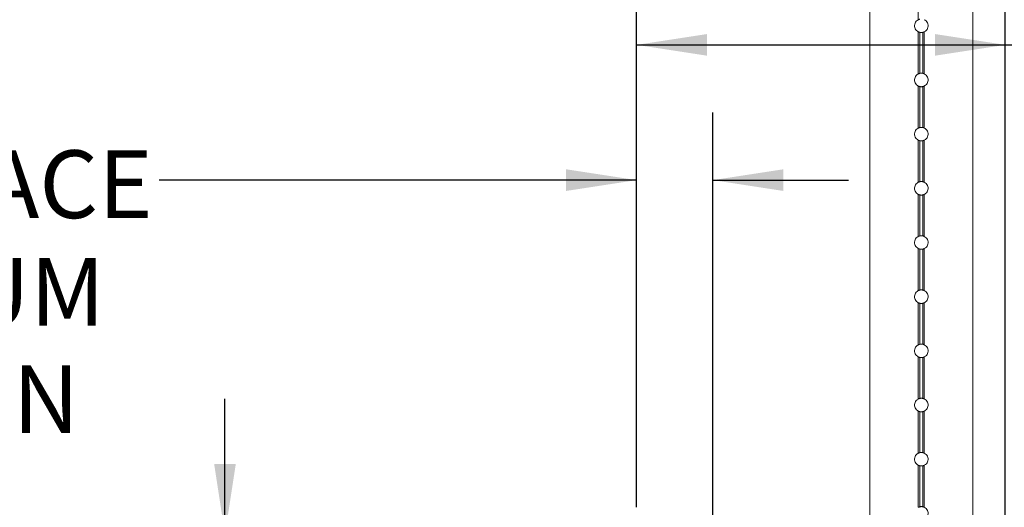
# Paper-space layout 'Sheet3' of a CAD drawing. Units: inches. Extents: x 8 to 265, y 4 to 173.
# Drawn here: x 56 to 85, y 61 to 75 of the extents above; entities that cross this region are included whole.
import ezdxf

# ---------------------------------------------------------------- set-up
doc = ezdxf.new("R2010")
doc.units = ezdxf.units.IN
doc.header["$MEASUREMENT"] = 0
doc.layers.add('LAYER_1', color=5, linetype='Continuous')
doc.styles.add('SLDTEXTSTYLE0', font='TXT', dxfattribs={"width": 0.75})
doc.dimstyles.new('SLDDIMSTYLE7', dxfattribs={"dimtxt": 2, "dimasz": 2.08, "dimexe": 0, "dimexo": 0.0625, "dimgap": 0.5, "dimtad": 0, "dimtih": 1, "dimtoh": 1, "dimlfac": 0.833333, "dimrnd": 1e-09, "dimzin": 4, "dimdsep": 46, "dimtxsty": 'SLDTEXTSTYLE0', "dimsah": 1, "dimcen": 0.09, "dimadec": 0, "dimazin": 1, "dimtfac": 1, "dimtmove": 0, "dimatfit": 0, "dimfxl": 0, "dimfrac": 2, "dimtolj": 1, "dimtzin": 12, "dimarcsym": 0})
doc.dimstyles.new('SLDDIMSTYLE8', dxfattribs={"dimtxt": 2, "dimasz": 2.08, "dimexe": 0, "dimexo": 0.0625, "dimgap": 0.5, "dimtad": 0, "dimtih": 1, "dimtoh": 1, "dimlfac": 0.833333, "dimrnd": 1e-09, "dimzin": 12, "dimdsep": 46, "dimtxsty": 'SLDTEXTSTYLE0', "dimsah": 1, "dimcen": 0.09, "dimadec": 0, "dimazin": 3, "dimtfac": 1, "dimtmove": 0, "dimatfit": 0, "dimfxl": 0, "dimfrac": 2, "dimtolj": 1, "dimtzin": 12, "dimarcsym": 0})
doc.dimstyles.new('SLDDIMSTYLE9', dxfattribs={"dimtxt": 2, "dimasz": 2.08, "dimexe": 0, "dimexo": 0.0625, "dimgap": 0.5, "dimtad": 0, "dimtih": 1, "dimtoh": 1, "dimlfac": 0.833333, "dimrnd": 1e-09, "dimzin": 4, "dimdsep": 46, "dimtxsty": 'SLDTEXTSTYLE0', "dimsah": 1, "dimcen": 0.09, "dimadec": 0, "dimazin": 1, "dimtfac": 1, "dimtofl": 0, "dimtmove": 0, "dimatfit": 3, "dimfxl": 0, "dimfrac": 2, "dimtolj": 1, "dimtzin": 12, "dimarcsym": 0})

# ---------------------------------------------------------------- blocks, each defined once
blk = doc.blocks.new('_D_20')
at = {"layer": 'LAYER_1', "ltscale": 16}
for p, q in [((62.275, 60.295), (62.275, 64.295)), ((74.025, 60.295), (60.275, 60.295)), ((58.442, 53.093), (58.036, 53.093)), ((58.036, 53.093), (58.036, 49.918)), ((66.108, 53.093), (66.514, 53.093)), ((66.514, 53.093), (66.514, 49.918)), ((58.036, 49.918), (58.442, 49.918)), ((66.514, 49.918), (66.108, 49.918)), ((80.868, 46.695), (60.275, 46.695)), ((62.275, 46.695), (62.275, 42.695))]:
    blk.add_line(p, q, dxfattribs=at)
for points in [[(62.275, 60.295), (62.595, 62.375), (61.955, 62.375)], [(62.275, 46.695), (61.955, 44.615), (62.595, 44.615)]]:
    blk.add_solid(points, dxfattribs=at)
at = {"layer": 'LAYER_1', "ltscale": 16, "char_height": 2, "attachment_point": 1, "style": 'SLDTEXTSTYLE0'}
for s, insert in [('8.50', (58.876, 56.077, 0.006)), ('215.9', (58.95, 52.496, 0.006))]:
    blk.add_mtext(s, dxfattribs=dict(at, insert=insert))
blk = doc.blocks.new('_D_22')
at = {"layer": 'LAYER_1', "ltscale": 16}
for p, q in [((74.425, 61.095), (74.425, 76.748)), ((85.307, 53.05), (85.307, 76.748)), ((74.425, 74.748), (85.307, 74.748)), ((85.307, 74.748), (91.473, 74.748)), ((93.247, 74.733), (92.84, 74.733)), ((92.84, 74.733), (92.84, 71.558)), ((100.912, 74.733), (101.319, 74.733)), ((101.319, 74.733), (101.319, 71.558)), ((92.84, 71.558), (93.247, 71.558)), ((101.319, 71.558), (100.912, 71.558))]:
    blk.add_line(p, q, dxfattribs=at)
for points in [[(74.425, 74.748), (76.505, 74.428), (76.505, 75.068)], [(85.307, 74.748), (83.227, 75.068), (83.227, 74.428)]]:
    blk.add_solid(points, dxfattribs=at)
at = {"layer": 'LAYER_1', "ltscale": 16, "char_height": 2, "attachment_point": 1, "style": 'SLDTEXTSTYLE0'}
for s, insert in [('6.80', (93.681, 77.717, -61.575)), ('172.7', (93.754, 74.136, -61.575))]:
    blk.add_mtext(s, dxfattribs=dict(at, insert=insert))
blk = doc.blocks.new('_D_25')
at = {"layer": 'LAYER_1', "ltscale": 16}
for p, q in [((46.849, 75.811), (46.442, 75.811)), ((46.442, 75.811), (46.442, 72.636)), ((53.036, 75.811), (53.443, 75.811)), ((53.443, 75.811), (53.443, 72.636)), ((74.425, 61.095), (74.425, 72.754)), ((76.675, 45.408), (76.675, 72.754)), ((46.442, 72.636), (46.849, 72.636)), ((53.443, 72.636), (53.036, 72.636)), ((74.425, 70.754), (60.33, 70.754)), ((76.675, 70.754), (80.675, 70.754))]:
    blk.add_line(p, q, dxfattribs=at)
for points in [[(74.425, 70.754), (72.345, 71.074), (72.345, 70.434)], [(76.675, 70.754), (78.755, 70.434), (78.755, 71.074)]]:
    blk.add_solid(points, dxfattribs=at)
at = {"layer": 'LAYER_1', "ltscale": 16, "char_height": 2, "attachment_point": 1, "style": 'SLDTEXTSTYLE0'}
for s, insert in [('1.41', (46.544, 78.795, -61.575)), ('35.7', (47.356, 75.214, -61.575)), ('TO FRONT FACE', (39.879, 71.633, -61.575)), ('OF ALUMINUM', (40.313, 68.458, -61.575)), ('EXTRUSION', (43.054, 65.283, -61.575))]:
    blk.add_mtext(s, dxfattribs=dict(at, insert=insert))

psp = doc.layouts.new('Sheet3')

# ---------------------------------------------------------------- linework, layer by layer
at = {"color": 7, "linetype": 'Continuous', "lineweight": 15, "ltscale": 16}
for p, q in [((81.309, 85.545), (81.309, 52.845)), ((84.344, 52.845), (84.344, 85.545)), ((82.739, 76.733), (82.739, 75.492)), ((82.739, 75.133), (82.739, 73.892)), ((82.784, 75.117), (82.784, 73.908)), ((82.869, 75.117), (82.869, 73.908)), ((82.915, 75.133), (82.915, 73.892)), ((82.739, 73.533), (82.739, 72.292)), ((82.915, 73.533), (82.915, 72.292)), ((82.784, 73.517), (82.784, 72.308)), ((82.869, 73.517), (82.869, 72.308)), ((82.739, 71.933), (82.739, 70.692)), ((82.784, 71.917), (82.784, 70.708)), ((82.869, 71.917), (82.869, 70.708)), ((82.915, 71.933), (82.915, 70.692)), ((82.739, 70.333), (82.739, 69.092)), ((82.915, 70.333), (82.915, 69.092)), ((82.784, 70.317), (82.784, 69.108)), ((82.869, 70.317), (82.869, 69.108)), ((82.739, 68.733), (82.739, 67.492)), ((82.784, 68.717), (82.784, 67.508)), ((82.869, 68.717), (82.869, 67.508)), ((82.915, 68.733), (82.915, 67.492)), ((82.739, 67.133), (82.739, 65.892)), ((82.915, 67.133), (82.915, 65.892)), ((82.784, 67.117), (82.784, 65.908)), ((82.869, 67.117), (82.869, 65.908)), ((82.739, 65.533), (82.739, 64.292)), ((82.784, 65.517), (82.784, 64.308)), ((82.869, 65.517), (82.869, 64.308)), ((82.915, 65.533), (82.915, 64.292)), ((82.739, 63.933), (82.739, 62.692)), ((82.784, 63.917), (82.784, 62.708)), ((82.869, 63.917), (82.869, 62.708)), ((82.915, 63.933), (82.915, 62.692)), ((82.739, 62.333), (82.739, 61.092)), ((82.784, 62.317), (82.784, 61.108)), ((82.869, 62.317), (82.869, 61.108)), ((82.915, 62.333), (82.915, 61.092))]:
    psp.add_line(p, q, dxfattribs=at)
at = {"color": 8, "linetype": 'Continuous', "lineweight": 15, "ltscale": 16}
for p, q in [((81.309, 85.545), (81.309, 52.845)), ((84.344, 85.545), (84.344, 52.845))]:
    psp.add_line(p, q, dxfattribs=at)
at = {"color": 7, "linetype": 'Continuous', "lineweight": 15, "ltscale": 16}
for points, knots in [([(82.739, 75.133), (82.72, 75.144), (82.682, 75.168), (82.643, 75.224), (82.624, 75.29), (82.628, 75.358), (82.654, 75.42), (82.694, 75.466), (82.726, 75.484), (82.739, 75.492)], [0, 0, 0, 0, 0.1479247, 0.2994418, 0.4509122, 0.601244, 0.7510395, 0.901729, 1, 1, 1, 1]), ([(82.739, 75.492), (82.743, 75.494), (82.753, 75.498), (82.769, 75.504), (82.779, 75.506), (82.783, 75.507), (82.784, 75.508)], [0, 0, 0, 0, 0.2500639, 0.6008908, 0.9127248, 1, 1, 1, 1]), ([(82.915, 75.492), (82.934, 75.48), (82.972, 75.457), (83.01, 75.4), (83.029, 75.335), (83.025, 75.266), (82.999, 75.204), (82.96, 75.158), (82.927, 75.14), (82.915, 75.133)], [0, 0, 0, 0, 0.147925, 0.299442, 0.450912, 0.601244, 0.75104, 0.901729, 1, 1, 1, 1]), ([(82.784, 75.117), (82.783, 75.117), (82.779, 75.118), (82.77, 75.12), (82.755, 75.125), (82.744, 75.13), (82.739, 75.133), (82.739, 75.133)], [0, 0, 0, 0, 0.097942, 0.391321, 0.686734, 0.994296, 1, 1, 1, 1]), ([(82.869, 75.117), (82.868, 75.117), (82.864, 75.116), (82.854, 75.114), (82.839, 75.112), (82.822, 75.112), (82.806, 75.113), (82.793, 75.115), (82.787, 75.116), (82.784, 75.117)], [0, 0, 0, 0, 0.0533778, 0.2183338, 0.3855442, 0.5493412, 0.7095341, 0.8712127, 1, 1, 1, 1]), ([(82.915, 75.133), (82.913, 75.132), (82.904, 75.128), (82.89, 75.122), (82.877, 75.118), (82.871, 75.117), (82.869, 75.117)], [0, 0, 0, 0, 0.122762, 0.489438, 0.81172, 1, 1, 1, 1]), ([(82.739, 73.533), (82.72, 73.544), (82.682, 73.568), (82.643, 73.624), (82.624, 73.69), (82.628, 73.758), (82.654, 73.82), (82.694, 73.866), (82.726, 73.884), (82.739, 73.892)], [0, 0, 0, 0, 0.1479247, 0.2994418, 0.4509122, 0.601244, 0.7510395, 0.901729, 1, 1, 1, 1]), ([(82.739, 73.892), (82.743, 73.894), (82.753, 73.898), (82.769, 73.904), (82.779, 73.906), (82.783, 73.907), (82.784, 73.908)], [0, 0, 0, 0, 0.2500639, 0.6008908, 0.9127248, 1, 1, 1, 1]), ([(82.784, 73.908), (82.787, 73.908), (82.794, 73.91), (82.808, 73.911), (82.825, 73.912), (82.841, 73.912), (82.856, 73.91), (82.865, 73.908), (82.869, 73.908), (82.869, 73.908)], [0, 0, 0, 0, 0.1486748, 0.3156841, 0.481422, 0.6426884, 0.803128, 0.9674354, 1, 1, 1, 1]), ([(82.869, 73.908), (82.87, 73.908), (82.873, 73.907), (82.88, 73.905), (82.894, 73.901), (82.906, 73.896), (82.913, 73.893), (82.915, 73.892)], [0, 0, 0, 0, 0.012452, 0.305998, 0.600163, 0.902719, 1, 1, 1, 1]), ([(82.915, 73.892), (82.934, 73.88), (82.972, 73.857), (83.01, 73.8), (83.029, 73.735), (83.025, 73.666), (82.999, 73.604), (82.96, 73.558), (82.927, 73.54), (82.915, 73.533)], [0, 0, 0, 0, 0.147925, 0.299442, 0.450912, 0.601244, 0.75104, 0.901729, 1, 1, 1, 1]), ([(82.784, 73.517), (82.783, 73.517), (82.779, 73.518), (82.77, 73.52), (82.755, 73.525), (82.744, 73.53), (82.739, 73.533), (82.739, 73.533)], [0, 0, 0, 0, 0.097942, 0.391321, 0.686734, 0.994296, 1, 1, 1, 1]), ([(82.915, 73.533), (82.913, 73.532), (82.904, 73.528), (82.89, 73.522), (82.877, 73.518), (82.871, 73.517), (82.869, 73.517)], [0, 0, 0, 0, 0.122762, 0.489438, 0.81172, 1, 1, 1, 1]), ([(82.869, 73.517), (82.868, 73.517), (82.864, 73.516), (82.854, 73.514), (82.839, 73.512), (82.822, 73.512), (82.806, 73.513), (82.793, 73.515), (82.787, 73.516), (82.784, 73.517)], [0, 0, 0, 0, 0.0533778, 0.2183338, 0.3855442, 0.5493412, 0.7095341, 0.8712127, 1, 1, 1, 1]), ([(82.739, 71.933), (82.72, 71.944), (82.682, 71.968), (82.643, 72.024), (82.624, 72.09), (82.628, 72.158), (82.654, 72.22), (82.694, 72.266), (82.726, 72.284), (82.739, 72.292)], [0, 0, 0, 0, 0.1479247, 0.2994418, 0.4509122, 0.601244, 0.7510395, 0.901729, 1, 1, 1, 1]), ([(82.739, 72.292), (82.743, 72.294), (82.753, 72.298), (82.769, 72.304), (82.779, 72.306), (82.783, 72.307), (82.784, 72.308)], [0, 0, 0, 0, 0.2500639, 0.6008908, 0.9127248, 1, 1, 1, 1]), ([(82.784, 72.308), (82.787, 72.308), (82.794, 72.31), (82.808, 72.311), (82.825, 72.312), (82.841, 72.312), (82.856, 72.31), (82.865, 72.308), (82.869, 72.308), (82.869, 72.308)], [0, 0, 0, 0, 0.1486748, 0.3156841, 0.481422, 0.6426884, 0.803128, 0.9674354, 1, 1, 1, 1]), ([(82.869, 72.308), (82.87, 72.308), (82.873, 72.307), (82.88, 72.305), (82.894, 72.301), (82.906, 72.296), (82.913, 72.293), (82.915, 72.292)], [0, 0, 0, 0, 0.012452, 0.305998, 0.600163, 0.902719, 1, 1, 1, 1]), ([(82.915, 72.292), (82.934, 72.28), (82.972, 72.257), (83.01, 72.2), (83.029, 72.135), (83.025, 72.066), (82.999, 72.004), (82.96, 71.958), (82.927, 71.94), (82.915, 71.933)], [0, 0, 0, 0, 0.147925, 0.299442, 0.450912, 0.601244, 0.75104, 0.901729, 1, 1, 1, 1]), ([(82.784, 71.917), (82.783, 71.917), (82.779, 71.918), (82.77, 71.92), (82.755, 71.925), (82.744, 71.93), (82.739, 71.933), (82.739, 71.933)], [0, 0, 0, 0, 0.097942, 0.391321, 0.686734, 0.994296, 1, 1, 1, 1]), ([(82.869, 71.917), (82.868, 71.917), (82.864, 71.916), (82.854, 71.914), (82.839, 71.912), (82.822, 71.912), (82.806, 71.913), (82.793, 71.915), (82.787, 71.916), (82.784, 71.917)], [0, 0, 0, 0, 0.0533778, 0.2183338, 0.3855442, 0.5493412, 0.7095341, 0.8712127, 1, 1, 1, 1]), ([(82.915, 71.933), (82.913, 71.932), (82.904, 71.928), (82.89, 71.922), (82.877, 71.918), (82.871, 71.917), (82.869, 71.917)], [0, 0, 0, 0, 0.122762, 0.489438, 0.81172, 1, 1, 1, 1]), ([(82.739, 70.333), (82.72, 70.344), (82.682, 70.368), (82.643, 70.424), (82.624, 70.49), (82.628, 70.558), (82.654, 70.62), (82.694, 70.666), (82.726, 70.684), (82.739, 70.692)], [0, 0, 0, 0, 0.1479247, 0.2994418, 0.4509122, 0.601244, 0.7510395, 0.901729, 1, 1, 1, 1]), ([(82.739, 70.692), (82.743, 70.694), (82.753, 70.698), (82.769, 70.704), (82.779, 70.706), (82.783, 70.707), (82.784, 70.708)], [0, 0, 0, 0, 0.2500639, 0.6008908, 0.9127248, 1, 1, 1, 1]), ([(82.784, 70.708), (82.787, 70.708), (82.794, 70.71), (82.808, 70.711), (82.825, 70.712), (82.841, 70.712), (82.856, 70.71), (82.865, 70.708), (82.869, 70.708), (82.869, 70.708)], [0, 0, 0, 0, 0.1486748, 0.3156841, 0.481422, 0.6426884, 0.803128, 0.9674354, 1, 1, 1, 1]), ([(82.869, 70.708), (82.87, 70.708), (82.873, 70.707), (82.88, 70.705), (82.894, 70.701), (82.906, 70.696), (82.913, 70.693), (82.915, 70.692)], [0, 0, 0, 0, 0.012452, 0.305998, 0.600163, 0.902719, 1, 1, 1, 1]), ([(82.915, 70.692), (82.934, 70.68), (82.972, 70.657), (83.01, 70.6), (83.029, 70.535), (83.025, 70.466), (82.999, 70.404), (82.96, 70.358), (82.927, 70.34), (82.915, 70.333)], [0, 0, 0, 0, 0.147925, 0.299442, 0.450912, 0.601244, 0.75104, 0.901729, 1, 1, 1, 1]), ([(82.784, 70.317), (82.783, 70.317), (82.779, 70.318), (82.77, 70.32), (82.755, 70.325), (82.744, 70.33), (82.739, 70.333), (82.739, 70.333)], [0, 0, 0, 0, 0.097942, 0.391321, 0.686734, 0.994296, 1, 1, 1, 1]), ([(82.915, 70.333), (82.913, 70.332), (82.904, 70.328), (82.89, 70.322), (82.877, 70.318), (82.871, 70.317), (82.869, 70.317)], [0, 0, 0, 0, 0.122762, 0.489438, 0.81172, 1, 1, 1, 1]), ([(82.869, 70.317), (82.868, 70.317), (82.864, 70.316), (82.854, 70.314), (82.839, 70.312), (82.822, 70.312), (82.806, 70.313), (82.793, 70.315), (82.787, 70.316), (82.784, 70.317)], [0, 0, 0, 0, 0.0533778, 0.2183338, 0.3855442, 0.5493412, 0.7095341, 0.8712127, 1, 1, 1, 1]), ([(82.739, 68.733), (82.72, 68.744), (82.682, 68.768), (82.643, 68.824), (82.624, 68.89), (82.628, 68.958), (82.654, 69.02), (82.694, 69.066), (82.726, 69.084), (82.739, 69.092)], [0, 0, 0, 0, 0.1479247, 0.2994418, 0.4509122, 0.601244, 0.7510395, 0.901729, 1, 1, 1, 1]), ([(82.739, 69.092), (82.743, 69.094), (82.753, 69.098), (82.769, 69.104), (82.779, 69.106), (82.783, 69.107), (82.784, 69.108)], [0, 0, 0, 0, 0.2500639, 0.6008908, 0.9127248, 1, 1, 1, 1]), ([(82.784, 69.108), (82.787, 69.108), (82.794, 69.11), (82.808, 69.111), (82.825, 69.112), (82.841, 69.112), (82.856, 69.11), (82.865, 69.108), (82.869, 69.108), (82.869, 69.108)], [0, 0, 0, 0, 0.1486748, 0.3156841, 0.481422, 0.6426884, 0.803128, 0.9674354, 1, 1, 1, 1]), ([(82.869, 69.108), (82.87, 69.108), (82.873, 69.107), (82.88, 69.105), (82.894, 69.101), (82.906, 69.096), (82.913, 69.093), (82.915, 69.092)], [0, 0, 0, 0, 0.012452, 0.305998, 0.600163, 0.902719, 1, 1, 1, 1]), ([(82.915, 69.092), (82.934, 69.08), (82.972, 69.057), (83.01, 69), (83.029, 68.935), (83.025, 68.866), (82.999, 68.804), (82.96, 68.758), (82.927, 68.74), (82.915, 68.733)], [0, 0, 0, 0, 0.147925, 0.299442, 0.450912, 0.601244, 0.75104, 0.901729, 1, 1, 1, 1]), ([(82.784, 68.717), (82.783, 68.717), (82.779, 68.718), (82.77, 68.72), (82.755, 68.725), (82.744, 68.73), (82.739, 68.733), (82.739, 68.733)], [0, 0, 0, 0, 0.097942, 0.391321, 0.686734, 0.994296, 1, 1, 1, 1]), ([(82.869, 68.717), (82.868, 68.717), (82.864, 68.716), (82.854, 68.714), (82.839, 68.712), (82.822, 68.712), (82.806, 68.713), (82.793, 68.715), (82.787, 68.716), (82.784, 68.717)], [0, 0, 0, 0, 0.0533778, 0.2183338, 0.3855442, 0.5493412, 0.7095341, 0.8712127, 1, 1, 1, 1]), ([(82.915, 68.733), (82.913, 68.732), (82.904, 68.728), (82.89, 68.722), (82.877, 68.718), (82.871, 68.717), (82.869, 68.717)], [0, 0, 0, 0, 0.122762, 0.489438, 0.81172, 1, 1, 1, 1]), ([(82.739, 67.133), (82.72, 67.144), (82.682, 67.168), (82.643, 67.224), (82.624, 67.29), (82.628, 67.358), (82.654, 67.42), (82.694, 67.466), (82.726, 67.484), (82.739, 67.492)], [0, 0, 0, 0, 0.1479247, 0.2994418, 0.4509122, 0.601244, 0.7510395, 0.901729, 1, 1, 1, 1]), ([(82.739, 67.492), (82.743, 67.494), (82.753, 67.498), (82.769, 67.504), (82.779, 67.506), (82.783, 67.507), (82.784, 67.508)], [0, 0, 0, 0, 0.2500639, 0.6008908, 0.9127248, 1, 1, 1, 1]), ([(82.784, 67.508), (82.787, 67.508), (82.794, 67.51), (82.808, 67.511), (82.825, 67.512), (82.841, 67.512), (82.856, 67.51), (82.865, 67.508), (82.869, 67.508), (82.869, 67.508)], [0, 0, 0, 0, 0.1486748, 0.3156841, 0.481422, 0.6426884, 0.803128, 0.9674354, 1, 1, 1, 1]), ([(82.869, 67.508), (82.87, 67.508), (82.873, 67.507), (82.88, 67.505), (82.894, 67.501), (82.906, 67.496), (82.913, 67.493), (82.915, 67.492)], [0, 0, 0, 0, 0.012452, 0.305998, 0.600163, 0.902719, 1, 1, 1, 1]), ([(82.915, 67.492), (82.934, 67.48), (82.972, 67.457), (83.01, 67.4), (83.029, 67.335), (83.025, 67.266), (82.999, 67.204), (82.96, 67.158), (82.927, 67.14), (82.915, 67.133)], [0, 0, 0, 0, 0.147925, 0.299442, 0.450912, 0.601244, 0.75104, 0.901729, 1, 1, 1, 1]), ([(82.784, 67.117), (82.783, 67.117), (82.779, 67.118), (82.77, 67.12), (82.755, 67.125), (82.744, 67.13), (82.739, 67.133), (82.739, 67.133)], [0, 0, 0, 0, 0.097942, 0.391321, 0.686734, 0.994296, 1, 1, 1, 1]), ([(82.915, 67.133), (82.913, 67.132), (82.904, 67.128), (82.89, 67.122), (82.877, 67.118), (82.871, 67.117), (82.869, 67.117)], [0, 0, 0, 0, 0.122762, 0.489438, 0.81172, 1, 1, 1, 1]), ([(82.869, 67.117), (82.868, 67.117), (82.864, 67.116), (82.854, 67.114), (82.839, 67.112), (82.822, 67.112), (82.806, 67.113), (82.793, 67.115), (82.787, 67.116), (82.784, 67.117)], [0, 0, 0, 0, 0.0533778, 0.2183338, 0.3855442, 0.5493412, 0.7095341, 0.8712127, 1, 1, 1, 1]), ([(82.739, 65.533), (82.72, 65.544), (82.682, 65.568), (82.643, 65.624), (82.624, 65.69), (82.628, 65.758), (82.654, 65.82), (82.694, 65.866), (82.726, 65.884), (82.739, 65.892)], [0, 0, 0, 0, 0.1479247, 0.2994418, 0.4509122, 0.601244, 0.7510395, 0.901729, 1, 1, 1, 1]), ([(82.739, 65.892), (82.743, 65.894), (82.753, 65.898), (82.769, 65.904), (82.779, 65.906), (82.783, 65.907), (82.784, 65.908)], [0, 0, 0, 0, 0.2500639, 0.6008908, 0.9127248, 1, 1, 1, 1]), ([(82.784, 65.908), (82.787, 65.908), (82.794, 65.91), (82.808, 65.911), (82.825, 65.912), (82.841, 65.912), (82.856, 65.91), (82.865, 65.908), (82.869, 65.908), (82.869, 65.908)], [0, 0, 0, 0, 0.1486748, 0.3156841, 0.481422, 0.6426884, 0.803128, 0.9674354, 1, 1, 1, 1]), ([(82.869, 65.908), (82.87, 65.908), (82.873, 65.907), (82.88, 65.905), (82.894, 65.901), (82.906, 65.896), (82.913, 65.893), (82.915, 65.892)], [0, 0, 0, 0, 0.012452, 0.305998, 0.600163, 0.902719, 1, 1, 1, 1]), ([(82.915, 65.892), (82.934, 65.88), (82.972, 65.857), (83.01, 65.8), (83.029, 65.735), (83.025, 65.666), (82.999, 65.604), (82.96, 65.558), (82.927, 65.54), (82.915, 65.533)], [0, 0, 0, 0, 0.147925, 0.299442, 0.450912, 0.601244, 0.75104, 0.901729, 1, 1, 1, 1]), ([(82.784, 65.517), (82.783, 65.517), (82.779, 65.518), (82.77, 65.52), (82.755, 65.525), (82.744, 65.53), (82.739, 65.533), (82.739, 65.533)], [0, 0, 0, 0, 0.097942, 0.391321, 0.686734, 0.994296, 1, 1, 1, 1]), ([(82.869, 65.517), (82.868, 65.517), (82.864, 65.516), (82.854, 65.514), (82.839, 65.512), (82.822, 65.512), (82.806, 65.513), (82.793, 65.515), (82.787, 65.516), (82.784, 65.517)], [0, 0, 0, 0, 0.0533778, 0.2183338, 0.3855442, 0.5493412, 0.7095341, 0.8712127, 1, 1, 1, 1]), ([(82.915, 65.533), (82.913, 65.532), (82.904, 65.528), (82.89, 65.522), (82.877, 65.518), (82.871, 65.517), (82.869, 65.517)], [0, 0, 0, 0, 0.122762, 0.489438, 0.81172, 1, 1, 1, 1]), ([(82.739, 63.933), (82.72, 63.944), (82.682, 63.968), (82.643, 64.024), (82.624, 64.09), (82.628, 64.158), (82.654, 64.22), (82.694, 64.266), (82.726, 64.284), (82.739, 64.292)], [0, 0, 0, 0, 0.1479247, 0.2994418, 0.4509122, 0.601244, 0.7510395, 0.901729, 1, 1, 1, 1]), ([(82.739, 64.292), (82.743, 64.294), (82.753, 64.298), (82.769, 64.304), (82.779, 64.306), (82.783, 64.307), (82.784, 64.308)], [0, 0, 0, 0, 0.2500639, 0.6008908, 0.9127248, 1, 1, 1, 1]), ([(82.784, 64.308), (82.787, 64.308), (82.794, 64.31), (82.808, 64.311), (82.825, 64.312), (82.841, 64.312), (82.856, 64.31), (82.865, 64.308), (82.869, 64.308), (82.869, 64.308)], [0, 0, 0, 0, 0.1486748, 0.3156841, 0.481422, 0.6426884, 0.803128, 0.9674354, 1, 1, 1, 1]), ([(82.869, 64.308), (82.87, 64.308), (82.873, 64.307), (82.88, 64.305), (82.894, 64.301), (82.906, 64.296), (82.913, 64.293), (82.915, 64.292)], [0, 0, 0, 0, 0.012452, 0.305998, 0.600163, 0.902719, 1, 1, 1, 1]), ([(82.915, 64.292), (82.934, 64.28), (82.972, 64.257), (83.01, 64.2), (83.029, 64.135), (83.025, 64.066), (82.999, 64.004), (82.96, 63.958), (82.927, 63.94), (82.915, 63.933)], [0, 0, 0, 0, 0.147925, 0.299442, 0.450912, 0.601244, 0.75104, 0.901729, 1, 1, 1, 1]), ([(82.784, 63.917), (82.783, 63.917), (82.779, 63.918), (82.77, 63.92), (82.755, 63.925), (82.744, 63.93), (82.739, 63.933), (82.739, 63.933)], [0, 0, 0, 0, 0.097942, 0.391321, 0.686734, 0.994296, 1, 1, 1, 1]), ([(82.869, 63.917), (82.868, 63.917), (82.864, 63.916), (82.854, 63.914), (82.839, 63.912), (82.822, 63.912), (82.806, 63.913), (82.793, 63.915), (82.787, 63.916), (82.784, 63.917)], [0, 0, 0, 0, 0.0533778, 0.2183338, 0.3855442, 0.5493412, 0.7095341, 0.8712127, 1, 1, 1, 1]), ([(82.915, 63.933), (82.913, 63.932), (82.904, 63.928), (82.89, 63.922), (82.877, 63.918), (82.871, 63.917), (82.869, 63.917)], [0, 0, 0, 0, 0.122762, 0.489438, 0.81172, 1, 1, 1, 1]), ([(82.739, 62.333), (82.72, 62.344), (82.682, 62.368), (82.643, 62.424), (82.624, 62.49), (82.628, 62.558), (82.654, 62.62), (82.694, 62.666), (82.726, 62.684), (82.739, 62.692)], [0, 0, 0, 0, 0.1479247, 0.2994418, 0.4509122, 0.601244, 0.7510395, 0.901729, 1, 1, 1, 1]), ([(82.739, 62.692), (82.743, 62.694), (82.753, 62.698), (82.769, 62.704), (82.779, 62.706), (82.783, 62.707), (82.784, 62.708)], [0, 0, 0, 0, 0.2500639, 0.6008908, 0.9127248, 1, 1, 1, 1]), ([(82.784, 62.708), (82.787, 62.708), (82.794, 62.71), (82.808, 62.711), (82.825, 62.712), (82.841, 62.712), (82.856, 62.71), (82.865, 62.708), (82.869, 62.708), (82.869, 62.708)], [0, 0, 0, 0, 0.1486748, 0.3156841, 0.481422, 0.6426884, 0.803128, 0.9674354, 1, 1, 1, 1]), ([(82.869, 62.708), (82.87, 62.708), (82.873, 62.707), (82.88, 62.705), (82.894, 62.701), (82.906, 62.696), (82.913, 62.693), (82.915, 62.692)], [0, 0, 0, 0, 0.012452, 0.305998, 0.600163, 0.902719, 1, 1, 1, 1]), ([(82.915, 62.692), (82.934, 62.68), (82.972, 62.657), (83.01, 62.6), (83.029, 62.535), (83.025, 62.466), (82.999, 62.404), (82.96, 62.358), (82.927, 62.34), (82.915, 62.333)], [0, 0, 0, 0, 0.147925, 0.299442, 0.450912, 0.601244, 0.75104, 0.901729, 1, 1, 1, 1]), ([(82.784, 62.317), (82.783, 62.317), (82.779, 62.318), (82.77, 62.32), (82.755, 62.325), (82.744, 62.33), (82.739, 62.333), (82.739, 62.333)], [0, 0, 0, 0, 0.097942, 0.391321, 0.686734, 0.994296, 1, 1, 1, 1]), ([(82.869, 62.317), (82.868, 62.317), (82.864, 62.316), (82.854, 62.314), (82.839, 62.312), (82.822, 62.312), (82.806, 62.313), (82.793, 62.315), (82.787, 62.316), (82.784, 62.317)], [0, 0, 0, 0, 0.0533778, 0.2183338, 0.3855442, 0.5493412, 0.7095341, 0.8712127, 1, 1, 1, 1]), ([(82.915, 62.333), (82.913, 62.332), (82.904, 62.328), (82.89, 62.322), (82.877, 62.318), (82.871, 62.317), (82.869, 62.317)], [0, 0, 0, 0, 0.122762, 0.489438, 0.81172, 1, 1, 1, 1]), ([(82.739, 61.092), (82.743, 61.094), (82.753, 61.098), (82.769, 61.104), (82.779, 61.106), (82.783, 61.107), (82.784, 61.108)], [0, 0, 0, 0, 0.2500639, 0.6008908, 0.9127248, 1, 1, 1, 1]), ([(82.784, 61.108), (82.787, 61.108), (82.794, 61.11), (82.808, 61.111), (82.825, 61.112), (82.841, 61.112), (82.856, 61.11), (82.865, 61.108), (82.869, 61.108), (82.869, 61.108)], [0, 0, 0, 0, 0.1486748, 0.3156841, 0.481422, 0.6426884, 0.803128, 0.9674354, 1, 1, 1, 1]), ([(82.869, 61.108), (82.87, 61.108), (82.873, 61.107), (82.88, 61.105), (82.894, 61.101), (82.906, 61.096), (82.913, 61.093), (82.915, 61.092)], [0, 0, 0, 0, 0.012452, 0.305998, 0.600163, 0.902719, 1, 1, 1, 1]), ([(82.915, 61.092), (82.934, 61.08), (82.972, 61.057), (83.01, 61), (83.029, 60.935), (83.025, 60.866), (82.999, 60.804), (82.96, 60.758), (82.927, 60.74), (82.915, 60.733)], [0, 0, 0, 0, 0.147925, 0.299442, 0.450912, 0.601244, 0.75104, 0.901729, 1, 1, 1, 1])]:
    psp.add_open_spline(points, degree=3, knots=knots, dxfattribs=at)

# ---------------------------------------------------------------- dimensions: what is measured, and where the dimension line sits
at = {"layer": 'LAYER_1', "ltscale": 16}
dim = psp.add_linear_dim(base=(74.425454096, 70.753685872), p1=(76.675454096, 44.608179788), p2=(74.425454096, 60.294782329), text='<>\\PTO FRONT FACE\\POF ALUMINUM \\PEXTRUSION', dimstyle='SLDDIMSTYLE8', dxfattribs=at)
dim.commit()
dim.dimension.update_dxf_attribs({"geometry": '_D_25', "text_midpoint": (49.94245882, 70.753685872), "dimtype": 160})
dim = psp.add_linear_dim(base=(85.307, 74.748), p1=(74.425, 60.295), p2=(85.307, 52.25), dimstyle='SLDDIMSTYLE9', dxfattribs=at)
dim.commit()
dim.dimension.update_dxf_attribs({"geometry": '_D_22', "text_midpoint": (97.079, 74.748), "dimtype": 160})
dim = psp.add_linear_dim(base=(62.275, 46.695), p1=(74.825, 60.295), p2=(81.668, 46.695), angle=90, dimstyle='SLDDIMSTYLE7', dxfattribs=at)
dim.commit()
dim.dimension.update_dxf_attribs({"geometry": '_D_20', "text_midpoint": (62.275, 53.108), "dimtype": 160})

doc.saveas('drawing.dxf')
